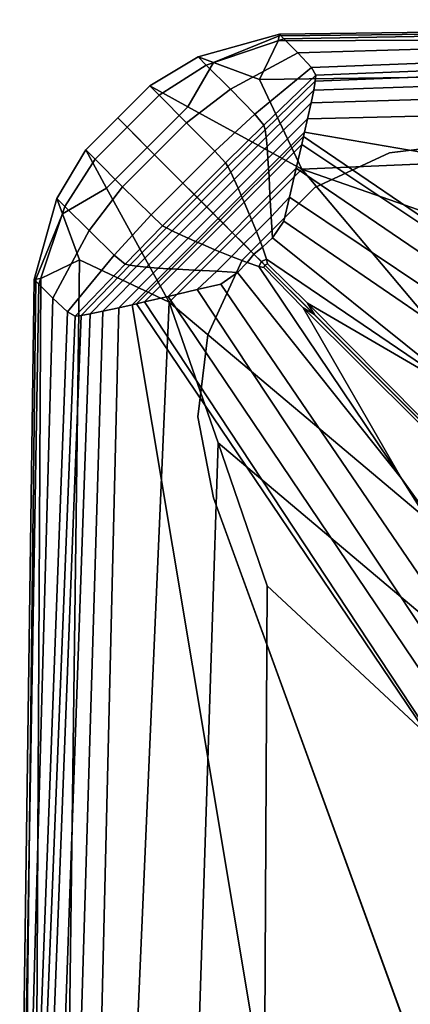
# Model space of a CAD drawing. Units: inches. Extents: x -17.1 to 10, y -7.5 to 67.2.
# Drawn here: x -17.1 to -16.7, y 66.3 to 67.2 of the extents above; entities that cross this region are included whole.
import ezdxf

# ---------------------------------------------------------------- set-up
doc = ezdxf.new("R2010")
doc.units = ezdxf.units.IN
doc.header["$MEASUREMENT"] = 0
doc.layers.add('SEAT-BACK', color=5, linetype='Continuous')
doc.layers.add('SEAT-BASE', color=5, linetype='Continuous')

msp = doc.modelspace()

# ---------------------------------------------------------------- linework, layer by layer
at = {"layer": 'SEAT-BACK', "invisible_edges": 12}
for points in [[(-15.92888, 67.20295, 26.27357), (-16.84274, 67.19195, 26.30952), (-16.8435, 67.1876, 27.04046)], [(-16.8435, 67.1876, 27.04046), (-15.94921, 67.19238, 27.02738), (-15.92888, 67.20295, 26.27357)], [(-16.84251, 67.19341, 24.18643), (-16.84274, 67.19195, 26.30952), (-15.92888, 67.20295, 26.27357)], [(-15.9221, 67.20648, 15.77902), (-15.9221, 67.20648, 13.7202), (-16.84251, 67.19341, 13.7202)], [(-16.84251, 67.19341, 13.7202), (-16.84251, 67.19341, 15.77902), (-15.9221, 67.20648, 15.77902)], [(-16.83837, 67.18929, 11.98), (-16.84251, 67.19341, 13.7202), (-15.9221, 67.20648, 13.7202)], [(-15.92888, 67.20295, 26.27357), (-15.9221, 67.20648, 24.16028), (-16.84251, 67.19341, 24.18643)], [(-15.9221, 67.20648, 24.16028), (-15.9221, 67.20648, 21.33022), (-16.84251, 67.19341, 21.33676)], [(-16.84251, 67.19341, 21.33676), (-16.84251, 67.19341, 24.18643), (-15.9221, 67.20648, 24.16028)], [(-15.9221, 67.20648, 21.33022), (-15.9221, 67.20648, 18.42608), (-16.84251, 67.19341, 18.42608)], [(-16.84251, 67.19341, 18.42608), (-16.84251, 67.19341, 21.33676), (-15.9221, 67.20648, 21.33022)], [(-15.9221, 67.20648, 18.42608), (-15.9221, 67.20648, 15.77902), (-16.84251, 67.19341, 15.77902)], [(-16.84251, 67.19341, 15.77902), (-16.84251, 67.19341, 18.42608), (-15.9221, 67.20648, 18.42608)], [(-15.9221, 67.20648, 13.7202), (-15.92106, 67.20544, 11.98), (-16.83837, 67.18929, 11.98)], [(-16.82604, 67.17694, 10.28881), (-16.83837, 67.18929, 11.98), (-15.92106, 67.20544, 11.98)], [(-15.92106, 67.20544, 11.98), (-15.91798, 67.20236, 10.28882), (-16.82604, 67.17694, 10.28881)], [(-16.81375, 67.16368, 9.02518), (-16.82604, 67.17694, 10.28881), (-15.91798, 67.20236, 10.28882)], [(-15.91798, 67.20236, 10.28882), (-15.91496, 67.19813, 9.0252), (-16.81375, 67.16368, 9.02518)], [(-16.9078, 67.16598, 11.97999), (-16.915, 67.17318, 13.7202), (-16.84251, 67.19341, 13.7202)], [(-16.915, 67.17318, 13.7202), (-16.915, 67.17318, 15.77902), (-16.84251, 67.19341, 15.77902)], [(-16.84251, 67.19341, 15.77902), (-16.84251, 67.19341, 13.7202), (-16.915, 67.17318, 13.7202)], [(-16.915, 67.17318, 21.34329), (-16.915, 67.17318, 24.21257), (-16.84251, 67.19341, 24.18643)], [(-16.84251, 67.19341, 24.18643), (-16.84251, 67.19341, 21.33676), (-16.915, 67.17318, 21.34329)], [(-16.84274, 67.19195, 26.30952), (-16.84251, 67.19341, 24.18643), (-16.915, 67.17318, 24.21257)], [(-16.915, 67.17318, 15.77902), (-16.915, 67.17318, 18.42608), (-16.84251, 67.19341, 18.42608)], [(-16.84251, 67.19341, 18.42608), (-16.84251, 67.19341, 15.77902), (-16.915, 67.17318, 15.77902)], [(-16.915, 67.17318, 18.42608), (-16.915, 67.17318, 21.34329), (-16.84251, 67.19341, 21.33676)], [(-16.84251, 67.19341, 21.33676), (-16.84251, 67.19341, 18.42608), (-16.915, 67.17318, 18.42608)], [(-16.84251, 67.19341, 13.7202), (-16.83837, 67.18929, 11.98), (-16.9078, 67.16598, 11.97999)], [(-16.81375, 67.16368, 9.02518), (-15.91496, 67.19813, 9.0252), (-15.91416, 67.19367, 8.56769)], [(-15.91416, 67.19367, 8.56769), (-16.80976, 67.15681, 8.56766), (-16.81375, 67.16368, 9.02518)], [(-16.80976, 67.15681, 8.56766), (-15.91416, 67.19367, 8.56769), (-15.91469, 67.18689, 8.51867)], [(-16.915, 67.17318, 24.21257), (-16.90133, 67.16817, 26.35636), (-16.84274, 67.19195, 26.30952)], [(-16.8862, 67.14437, 10.28879), (-16.9078, 67.16598, 11.97999), (-16.83837, 67.18929, 11.98)], [(-16.8435, 67.1876, 27.04046), (-16.84274, 67.19195, 26.30952), (-16.90133, 67.16817, 26.35636)], [(-16.90133, 67.16817, 26.35636), (-16.86024, 67.15312, 27.0971), (-16.8435, 67.1876, 27.04046)], [(-16.83837, 67.18929, 11.98), (-16.82604, 67.17694, 10.28881), (-16.8862, 67.14437, 10.28879)], [(-16.86024, 67.15312, 27.0971), (-15.96101, 67.16482, 27.10037), (-15.94921, 67.19238, 27.02738)], [(-15.94921, 67.19238, 27.02738), (-16.8435, 67.1876, 27.04046), (-16.86024, 67.15312, 27.0971)], [(-16.81038, 67.15162, 8.51865), (-15.91469, 67.18689, 8.51867), (-15.91566, 67.1757, 8.48054)], [(-15.91469, 67.18689, 8.51867), (-16.81038, 67.15162, 8.51865), (-16.80976, 67.15681, 8.56766)], [(-16.86434, 67.12196, 9.02515), (-16.8862, 67.14437, 10.28879), (-16.82604, 67.17694, 10.28881)], [(-16.82604, 67.17694, 10.28881), (-16.81375, 67.16368, 9.02518), (-16.86434, 67.12196, 9.02515)], [(-16.81183, 67.14339, 8.48054), (-15.91566, 67.1757, 8.48054), (-15.9171, 67.16008, 8.45331)], [(-15.91566, 67.1757, 8.48054), (-16.81183, 67.14339, 8.48054), (-16.81038, 67.15162, 8.51865)], [(-16.915, 67.17318, 15.77902), (-16.915, 67.17318, 13.7202), (-16.95826, 67.14737, 13.7202)], [(-16.95826, 67.14737, 13.7202), (-16.95826, 67.14737, 15.77902), (-16.915, 67.17318, 15.77902)], [(-16.95003, 67.13913, 11.97999), (-16.95826, 67.14737, 13.7202), (-16.915, 67.17318, 13.7202)], [(-16.90133, 67.16817, 26.35636), (-16.915, 67.17318, 24.21257), (-16.95826, 67.14737, 24.22129)], [(-16.915, 67.17318, 24.21257), (-16.915, 67.17318, 21.34329), (-16.95826, 67.14737, 21.34547)], [(-16.95826, 67.14737, 21.34547), (-16.95826, 67.14737, 24.22129), (-16.915, 67.17318, 24.21257)], [(-16.915, 67.17318, 21.34329), (-16.915, 67.17318, 18.42608), (-16.95826, 67.14737, 18.42608)], [(-16.95826, 67.14737, 18.42608), (-16.95826, 67.14737, 21.34547), (-16.915, 67.17318, 21.34329)], [(-16.915, 67.17318, 18.42608), (-16.915, 67.17318, 15.77902), (-16.95826, 67.14737, 15.77902)], [(-16.95826, 67.14737, 15.77902), (-16.95826, 67.14737, 18.42608), (-16.915, 67.17318, 18.42608)], [(-16.95826, 67.14737, 24.22129), (-16.92427, 67.12876, 26.3836), (-16.90133, 67.16817, 26.35636)], [(-16.915, 67.17318, 13.7202), (-16.9078, 67.16598, 11.97999), (-16.95003, 67.13913, 11.97999)], [(-16.86024, 67.15312, 27.0971), (-16.90133, 67.16817, 26.35636), (-16.92427, 67.12876, 26.3836)], [(-16.92534, 67.11444, 10.28879), (-16.95003, 67.13913, 11.97999), (-16.9078, 67.16598, 11.97999)], [(-16.9078, 67.16598, 11.97999), (-16.8862, 67.14437, 10.28879), (-16.92534, 67.11444, 10.28879)], [(-16.86434, 67.12196, 9.02515), (-16.81375, 67.16368, 9.02518), (-16.80976, 67.15681, 8.56766)], [(-15.96101, 67.16482, 27.10037), (-16.86024, 67.15312, 27.0971), (-16.82229, 67.07296, 27.16247)], [(-16.82229, 67.07296, 27.16247), (-15.92062, 67.11319, 27.16247), (-15.96101, 67.16482, 27.10037)], [(-16.81413, 67.13213, 8.45331), (-15.9171, 67.16008, 8.45331), (-15.919, 67.14005, 8.43697)], [(-15.9171, 67.16008, 8.45331), (-16.81413, 67.13213, 8.45331), (-16.81183, 67.14339, 8.48054)], [(-16.92427, 67.12876, 26.3836), (-16.82229, 67.07296, 27.16247), (-16.86024, 67.15312, 27.0971)], [(-16.80976, 67.15681, 8.56766), (-16.85633, 67.11234, 8.56764), (-16.86434, 67.12196, 9.02515)], [(-16.85633, 67.11234, 8.56764), (-16.80976, 67.15681, 8.56766), (-16.81038, 67.15162, 8.51865)], [(-16.81038, 67.15162, 8.51865), (-16.85532, 67.10805, 8.51864), (-16.85633, 67.11234, 8.56764)], [(-16.85532, 67.10805, 8.51864), (-16.81038, 67.15162, 8.51865), (-16.81183, 67.14339, 8.48054)], [(-16.97865, 67.11053, 11.97999), (-16.98687, 67.11875, 13.7202), (-16.95826, 67.14737, 13.7202)], [(-16.98687, 67.11875, 13.7202), (-16.98687, 67.11875, 15.77902), (-16.95826, 67.14737, 15.77902)], [(-16.95826, 67.14737, 15.77902), (-16.95826, 67.14737, 13.7202), (-16.98687, 67.11875, 13.7202)], [(-16.98687, 67.11875, 21.34547), (-16.98687, 67.11875, 24.22129), (-16.95826, 67.14737, 24.22129)], [(-16.95826, 67.14737, 24.22129), (-16.95826, 67.14737, 21.34547), (-16.98687, 67.11875, 21.34547)], [(-16.92427, 67.12876, 26.3836), (-16.95826, 67.14737, 24.22129), (-16.98687, 67.11875, 24.22129)], [(-16.98687, 67.11875, 15.77902), (-16.98687, 67.11875, 18.42608), (-16.95826, 67.14737, 18.42608)], [(-16.95826, 67.14737, 18.42608), (-16.95826, 67.14737, 15.77902), (-16.98687, 67.11875, 15.77902)], [(-16.98687, 67.11875, 18.42608), (-16.98687, 67.11875, 21.34547), (-16.95826, 67.14737, 21.34547)], [(-16.95826, 67.14737, 21.34547), (-16.95826, 67.14737, 18.42608), (-16.98687, 67.11875, 18.42608)], [(-16.95826, 67.14737, 13.7202), (-16.95003, 67.13913, 11.97999), (-16.97865, 67.11053, 11.97999)], [(-16.90018, 67.08906, 9.02515), (-16.92534, 67.11444, 10.28879), (-16.8862, 67.14437, 10.28879)], [(-16.8862, 67.14437, 10.28879), (-16.86434, 67.12196, 9.02515), (-16.90018, 67.08906, 9.02515)], [(-16.81183, 67.14339, 8.48054), (-16.85438, 67.10166, 8.48053), (-16.85532, 67.10805, 8.51864)], [(-16.85438, 67.10166, 8.48053), (-16.81183, 67.14339, 8.48054), (-16.81413, 67.13213, 8.45331)], [(-16.95395, 67.08582, 10.28879), (-16.97865, 67.11053, 11.97999), (-16.95003, 67.13913, 11.97999)], [(-16.95003, 67.13913, 11.97999), (-16.92534, 67.11444, 10.28879), (-16.95395, 67.08582, 10.28879)], [(-16.81413, 67.13213, 8.45331), (-16.8535, 67.09317, 8.4533), (-16.85438, 67.10166, 8.48053)], [(-16.8535, 67.09317, 8.4533), (-16.81413, 67.13213, 8.45331), (-16.81727, 67.11784, 8.43697)], [(-16.81727, 67.11784, 8.43697), (-15.919, 67.14005, 8.43697), (-15.8937, 66.94782, 8.4288)], [(-15.919, 67.14005, 8.43697), (-16.81727, 67.11784, 8.43697), (-16.81413, 67.13213, 8.45331)], [(-16.98687, 67.11875, 24.22129), (-16.96058, 67.09245, 26.38359), (-16.92427, 67.12876, 26.3836)], [(-16.82229, 67.07296, 27.16247), (-16.92427, 67.12876, 26.3836), (-16.96058, 67.09245, 26.38359)], [(-17.01549, 67.09014, 15.77902), (-16.98687, 67.11875, 15.77902), (-16.98687, 67.11875, 13.7202)], [(-16.98687, 67.11875, 13.7202), (-17.01549, 67.09014, 13.7202), (-17.01549, 67.09014, 15.77902)], [(-17.01549, 67.09014, 13.7202), (-16.98687, 67.11875, 13.7202), (-16.97865, 67.11053, 11.97999)], [(-16.98687, 67.11875, 24.22129), (-17.01549, 67.09014, 24.22129), (-16.99688, 67.05614, 26.3836)], [(-16.98687, 67.11875, 21.34547), (-17.01549, 67.09014, 21.34547), (-17.01549, 67.09014, 24.22129)], [(-17.01549, 67.09014, 24.22129), (-16.98687, 67.11875, 24.22129), (-16.98687, 67.11875, 21.34547)], [(-17.01549, 67.09014, 21.34547), (-16.98687, 67.11875, 21.34547), (-16.98687, 67.11875, 18.42608)], [(-16.98687, 67.11875, 18.42608), (-17.01549, 67.09014, 18.42608), (-17.01549, 67.09014, 21.34547)], [(-16.98687, 67.11875, 15.77902), (-17.01549, 67.09014, 15.77902), (-17.01549, 67.09014, 18.42608)], [(-17.01549, 67.09014, 18.42608), (-16.98687, 67.11875, 18.42608), (-16.98687, 67.11875, 15.77902)], [(-16.99688, 67.05614, 26.3836), (-16.96058, 67.09245, 26.38359), (-16.98687, 67.11875, 24.22129)], [(-16.92869, 67.06057, 9.02515), (-16.95395, 67.08582, 10.28879), (-16.92534, 67.11444, 10.28879)], [(-16.92534, 67.11444, 10.28879), (-16.90018, 67.08906, 9.02515), (-16.92869, 67.06057, 9.02515)], [(-16.90018, 67.08906, 9.02515), (-16.86434, 67.12196, 9.02515), (-16.85633, 67.11234, 8.56764)], [(-16.81727, 67.11784, 8.43697), (-16.85271, 67.08257, 8.43697), (-16.8535, 67.09317, 8.4533)], [(-16.85271, 67.08257, 8.43697), (-16.81727, 67.11784, 8.43697), (-16.81995, 67.10599, 8.4288)], [(-15.8937, 66.94782, 8.4288), (-16.81995, 67.10599, 8.4288), (-16.81727, 67.11784, 8.43697)], [(-16.97865, 67.11053, 11.97999), (-17.00726, 67.08191, 11.97999), (-17.01549, 67.09014, 13.7202)], [(-17.00726, 67.08191, 11.97999), (-16.97865, 67.11053, 11.97999), (-16.95395, 67.08582, 10.28879)], [(-16.85633, 67.11234, 8.56764), (-16.89061, 67.07876, 8.56764), (-16.90018, 67.08906, 9.02515)], [(-16.89061, 67.07876, 8.56764), (-16.85633, 67.11234, 8.56764), (-16.85532, 67.10805, 8.51864)], [(-16.85532, 67.10805, 8.51864), (-16.88858, 67.07525, 8.51864), (-16.89061, 67.07876, 8.56764)], [(-16.88858, 67.07525, 8.51864), (-16.85532, 67.10805, 8.51864), (-16.85438, 67.10166, 8.48053)], [(-16.81995, 67.10599, 8.4288), (-16.85216, 67.07383, 8.4288), (-16.85271, 67.08257, 8.43697)], [(-16.85216, 67.07383, 8.4288), (-16.81995, 67.10599, 8.4288), (-16.82083, 67.10203, 8.42608)], [(-15.92062, 67.11319, 27.16247), (-16.82229, 67.07296, 27.16247), (-16.6966, 67.02921, 27.21621)], [(-15.81358, 66.41561, 8.42608), (-16.82083, 67.10203, 8.42608), (-16.81995, 67.10599, 8.4288)], [(-16.81995, 67.10599, 8.4288), (-15.8937, 66.94782, 8.4288), (-15.81358, 66.41561, 8.42608)], [(-16.85438, 67.10166, 8.48053), (-16.88601, 67.07029, 8.48053), (-16.88858, 67.07525, 8.51864)], [(-16.88601, 67.07029, 8.48053), (-16.85438, 67.10166, 8.48053), (-16.8535, 67.09317, 8.4533)], [(-16.82083, 67.10203, 8.42608), (-16.85197, 67.07092, 8.42608), (-16.85216, 67.07383, 8.4288)], [(-16.85197, 67.07092, 8.42608), (-16.82083, 67.10203, 8.42608), (-16.82248, 67.09497, 8.42608)], [(-16.36955, 66.79334, 8.42608), (-16.82248, 67.09497, 8.42608), (-16.82083, 67.10203, 8.42608)], [(-16.82083, 67.10203, 8.42608), (-15.81358, 66.41561, 8.42608), (-16.36955, 66.79334, 8.42608)], [(-17.04131, 67.0469, 15.77902), (-17.01549, 67.09014, 15.77902), (-17.01549, 67.09014, 13.7202)], [(-17.01549, 67.09014, 13.7202), (-17.04131, 67.0469, 13.7202), (-17.04131, 67.0469, 15.77902)], [(-17.04131, 67.0469, 13.7202), (-17.01549, 67.09014, 13.7202), (-17.00726, 67.08191, 11.97999)], [(-17.01549, 67.09014, 24.22129), (-17.04131, 67.0469, 24.21257), (-17.03629, 67.0332, 26.35636)], [(-17.01549, 67.09014, 21.34547), (-17.04131, 67.0469, 21.34329), (-17.04131, 67.0469, 24.21257)], [(-17.04131, 67.0469, 24.21257), (-17.01549, 67.09014, 24.22129), (-17.01549, 67.09014, 21.34547)], [(-17.04131, 67.0469, 21.34329), (-17.01549, 67.09014, 21.34547), (-17.01549, 67.09014, 18.42608)], [(-17.01549, 67.09014, 18.42608), (-17.04131, 67.0469, 18.42608), (-17.04131, 67.0469, 21.34329)], [(-17.01549, 67.09014, 15.77902), (-17.04131, 67.0469, 15.77902), (-17.04131, 67.0469, 18.42608)], [(-17.04131, 67.0469, 18.42608), (-17.01549, 67.09014, 18.42608), (-17.01549, 67.09014, 15.77902)], [(-17.03629, 67.0332, 26.35636), (-16.99688, 67.05614, 26.3836), (-17.01549, 67.09014, 24.22129)], [(-16.96058, 67.09245, 26.38359), (-16.99688, 67.05614, 26.3836), (-16.94108, 66.95416, 27.16247)], [(-16.94108, 66.95416, 27.16247), (-16.88169, 67.01356, 27.16247), (-16.96058, 67.09245, 26.38359)], [(-16.96058, 67.09245, 26.38359), (-16.88169, 67.01356, 27.16247), (-16.82229, 67.07296, 27.16247)], [(-16.92869, 67.06057, 9.02515), (-16.90018, 67.08906, 9.02515), (-16.89061, 67.07876, 8.56764)], [(-16.8535, 67.09317, 8.4533), (-16.88297, 67.06384, 8.4533), (-16.88601, 67.07029, 8.48053)], [(-16.88297, 67.06384, 8.4533), (-16.8535, 67.09317, 8.4533), (-16.85271, 67.08257, 8.43697)], [(-16.82248, 67.09497, 8.42608), (-16.8517, 67.06576, 8.42608), (-16.85197, 67.07092, 8.42608)], [(-16.8517, 67.06576, 8.42608), (-16.82248, 67.09497, 8.42608), (-16.82744, 67.07377, 8.42608)], [(-15.82289, 66.39005, 8.42608), (-16.82744, 67.07377, 8.42608), (-16.82248, 67.09497, 8.42608)], [(-16.82248, 67.09497, 8.42608), (-16.36955, 66.79334, 8.42608), (-15.82289, 66.39005, 8.42608)], [(-17.00726, 67.08191, 11.97999), (-17.03411, 67.03969, 11.97999), (-17.04131, 67.0469, 13.7202)], [(-17.03411, 67.03969, 11.97999), (-17.00726, 67.08191, 11.97999), (-16.98256, 67.05722, 10.28879)], [(-16.95395, 67.08582, 10.28879), (-16.98256, 67.05722, 10.28879), (-17.00726, 67.08191, 11.97999)], [(-16.98256, 67.05722, 10.28879), (-16.95395, 67.08582, 10.28879), (-16.92869, 67.06057, 9.02515)], [(-16.89061, 67.07876, 8.56764), (-16.91876, 67.05063, 8.56764), (-16.92869, 67.06057, 9.02515)], [(-16.91876, 67.05063, 8.56764), (-16.89061, 67.07876, 8.56764), (-16.88858, 67.07525, 8.51864)], [(-16.85271, 67.08257, 8.43697), (-16.87941, 67.05592, 8.43697), (-16.88297, 67.06384, 8.4533)], [(-16.87941, 67.05592, 8.43697), (-16.85271, 67.08257, 8.43697), (-16.85216, 67.07383, 8.4288)], [(-16.88858, 67.07525, 8.51864), (-16.91596, 67.04785, 8.51864), (-16.91876, 67.05063, 8.56764)], [(-16.91596, 67.04785, 8.51864), (-16.88858, 67.07525, 8.51864), (-16.88601, 67.07029, 8.48053)], [(-16.88601, 67.07029, 8.48053), (-16.91221, 67.04409, 8.48053), (-16.91596, 67.04785, 8.51864)], [(-16.91221, 67.04409, 8.48053), (-16.88601, 67.07029, 8.48053), (-16.88297, 67.06384, 8.4533)], [(-16.63069, 66.84485, 27.22782), (-16.82229, 67.07296, 27.16247), (-16.88169, 67.01356, 27.16247)], [(-16.85216, 67.07383, 8.4288), (-16.87655, 67.04944, 8.4288), (-16.87941, 67.05592, 8.43697)], [(-16.87655, 67.04944, 8.4288), (-16.85216, 67.07383, 8.4288), (-16.85197, 67.07092, 8.42608)], [(-16.85197, 67.07092, 8.42608), (-16.8756, 67.04728, 8.42608), (-16.87655, 67.04944, 8.4288)], [(-16.8756, 67.04728, 8.42608), (-16.85197, 67.07092, 8.42608), (-16.8517, 67.06576, 8.42608)], [(-16.82744, 67.07377, 8.42608), (-16.85093, 67.05028, 8.42608), (-16.8517, 67.06576, 8.42608)], [(-16.85093, 67.05028, 8.42608), (-16.82744, 67.07377, 8.42608), (-16.83349, 67.04787, 8.42608)], [(-16.38465, 66.74776, 8.42608), (-16.83349, 67.04787, 8.42608), (-16.82744, 67.07377, 8.42608)], [(-16.82744, 67.07377, 8.42608), (-15.82289, 66.39005, 8.42608), (-16.38465, 66.74776, 8.42608)], [(-16.48269, 66.77518, 27.24126), (-16.6966, 67.02921, 27.21621), (-16.82229, 67.07296, 27.16247)], [(-16.82229, 67.07296, 27.16247), (-16.63069, 66.84485, 27.22782), (-16.48269, 66.77518, 27.24126)], [(-16.88297, 67.06384, 8.4533), (-16.90746, 67.03934, 8.4533), (-16.91221, 67.04409, 8.48053)], [(-16.90746, 67.03934, 8.4533), (-16.88297, 67.06384, 8.4533), (-16.87941, 67.05592, 8.43697)], [(-16.8517, 67.06576, 8.42608), (-16.87399, 67.04348, 8.42608), (-16.8756, 67.04728, 8.42608)], [(-16.87399, 67.04348, 8.42608), (-16.8517, 67.06576, 8.42608), (-16.85093, 67.05028, 8.42608)], [(-16.99688, 67.05614, 26.3836), (-17.03629, 67.0332, 26.35636), (-17.02124, 66.99211, 27.0971)], [(-16.98256, 67.05722, 10.28879), (-17.01249, 67.01809, 10.28879), (-17.03411, 67.03969, 11.97999)], [(-17.02124, 66.99211, 27.0971), (-16.94108, 66.95416, 27.16247), (-16.99688, 67.05614, 26.3836)], [(-17.01249, 67.01809, 10.28879), (-16.98256, 67.05722, 10.28879), (-16.95717, 67.03208, 9.02515)], [(-16.92869, 67.06057, 9.02515), (-16.95717, 67.03208, 9.02515), (-16.98256, 67.05722, 10.28879)], [(-16.94687, 67.0225, 8.56764), (-16.95717, 67.03208, 9.02515), (-16.92869, 67.06057, 9.02515)], [(-16.92869, 67.06057, 9.02515), (-16.91876, 67.05063, 8.56764), (-16.94687, 67.0225, 8.56764)], [(-16.87941, 67.05592, 8.43697), (-16.90171, 67.03361, 8.43697), (-16.90746, 67.03934, 8.4533)], [(-16.90171, 67.03361, 8.43697), (-16.87941, 67.05592, 8.43697), (-16.87655, 67.04944, 8.4288)], [(-17.06153, 66.97438, 15.77902), (-17.04131, 67.0469, 15.77902), (-17.04131, 67.0469, 13.7202)], [(-17.04131, 67.0469, 13.7202), (-17.06153, 66.97438, 13.7202), (-17.06153, 66.97438, 15.77902)], [(-17.06153, 66.97438, 13.7202), (-17.04131, 67.0469, 13.7202), (-17.03411, 67.03969, 11.97999)], [(-17.04131, 67.0469, 24.21257), (-17.06153, 66.97438, 24.18643), (-17.06007, 66.97463, 26.30952)], [(-17.04131, 67.0469, 21.34329), (-17.06153, 66.97438, 21.33676), (-17.06153, 66.97438, 24.18643)], [(-17.06153, 66.97438, 24.18643), (-17.04131, 67.0469, 24.21257), (-17.04131, 67.0469, 21.34329)], [(-17.06153, 66.97438, 21.33676), (-17.04131, 67.0469, 21.34329), (-17.04131, 67.0469, 18.42608)], [(-17.04131, 67.0469, 18.42608), (-17.06153, 66.97438, 18.42608), (-17.06153, 66.97438, 21.33676)], [(-17.04131, 67.0469, 15.77902), (-17.06153, 66.97438, 15.77902), (-17.06153, 66.97438, 18.42608)], [(-17.06153, 66.97438, 18.42608), (-17.04131, 67.0469, 18.42608), (-17.04131, 67.0469, 15.77902)], [(-17.06007, 66.97463, 26.30952), (-17.03629, 67.0332, 26.35636), (-17.04131, 67.0469, 24.21257)], [(-16.94338, 67.02045, 8.51864), (-16.94687, 67.0225, 8.56764), (-16.91876, 67.05063, 8.56764)], [(-16.91876, 67.05063, 8.56764), (-16.91596, 67.04785, 8.51864), (-16.94338, 67.02045, 8.51864)], [(-16.9384, 67.0179, 8.48053), (-16.94338, 67.02045, 8.51864), (-16.91596, 67.04785, 8.51864)], [(-16.91596, 67.04785, 8.51864), (-16.91221, 67.04409, 8.48053), (-16.9384, 67.0179, 8.48053)], [(-16.93197, 67.01484, 8.4533), (-16.9384, 67.0179, 8.48053), (-16.91221, 67.04409, 8.48053)], [(-16.91221, 67.04409, 8.48053), (-16.90746, 67.03934, 8.4533), (-16.93197, 67.01484, 8.4533)], [(-16.87655, 67.04944, 8.4288), (-16.89706, 67.02893, 8.4288), (-16.90171, 67.03361, 8.43697)], [(-16.89706, 67.02893, 8.4288), (-16.87655, 67.04944, 8.4288), (-16.8756, 67.04728, 8.42608)], [(-16.8756, 67.04728, 8.42608), (-16.89549, 67.02737, 8.42608), (-16.89706, 67.02893, 8.4288)], [(-16.89549, 67.02737, 8.42608), (-16.8756, 67.04728, 8.42608), (-16.87399, 67.04348, 8.42608)], [(-16.85093, 67.05028, 8.42608), (-16.86912, 67.03208, 8.42608), (-16.87399, 67.04348, 8.42608)], [(-16.86912, 67.03208, 8.42608), (-16.85093, 67.05028, 8.42608), (-16.84986, 67.03033, 8.42608)], [(-16.83349, 67.04787, 8.42608), (-16.84986, 67.03033, 8.42608), (-16.85093, 67.05028, 8.42608)], [(-16.84871, 67.01174, 8.42608), (-16.84986, 67.03033, 8.42608), (-16.83349, 67.04787, 8.42608)], [(-16.83349, 67.04787, 8.42608), (-16.83845, 67.02668, 8.42608), (-16.84871, 67.01174, 8.42608)], [(-16.83845, 67.02668, 8.42608), (-16.83349, 67.04787, 8.42608), (-16.38465, 66.74776, 8.42608)], [(-17.03411, 67.03969, 11.97999), (-17.05741, 66.97026, 11.98), (-17.06153, 66.97438, 13.7202)], [(-17.05741, 66.97026, 11.98), (-17.03411, 67.03969, 11.97999), (-17.01249, 67.01809, 10.28879)], [(-16.92404, 67.01129, 8.43697), (-16.93197, 67.01484, 8.4533), (-16.90746, 67.03934, 8.4533)], [(-16.90746, 67.03934, 8.4533), (-16.90171, 67.03361, 8.43697), (-16.92404, 67.01129, 8.43697)], [(-16.87399, 67.04348, 8.42608), (-16.89279, 67.02466, 8.42608), (-16.89549, 67.02737, 8.42608)], [(-16.89279, 67.02466, 8.42608), (-16.87399, 67.04348, 8.42608), (-16.86912, 67.03208, 8.42608)], [(-17.03629, 67.0332, 26.35636), (-17.06007, 66.97463, 26.30952), (-17.0557, 66.97538, 27.04046)], [(-17.0557, 66.97538, 27.04046), (-17.02124, 66.99211, 27.0971), (-17.03629, 67.0332, 26.35636)], [(-16.95717, 67.03208, 9.02515), (-16.99008, 66.99621, 9.02515), (-17.01249, 67.01809, 10.28879)], [(-16.98045, 66.98823, 8.56764), (-16.99008, 66.99621, 9.02515), (-16.95717, 67.03208, 9.02515)], [(-16.95717, 67.03208, 9.02515), (-16.94687, 67.0225, 8.56764), (-16.98045, 66.98823, 8.56764)], [(-16.91755, 67.00843, 8.4288), (-16.92404, 67.01129, 8.43697), (-16.90171, 67.03361, 8.43697)], [(-16.90171, 67.03361, 8.43697), (-16.89706, 67.02893, 8.4288), (-16.91755, 67.00843, 8.4288)], [(-16.91539, 67.00748, 8.42608), (-16.91755, 67.00843, 8.4288), (-16.89706, 67.02893, 8.4288)], [(-16.89706, 67.02893, 8.4288), (-16.89549, 67.02737, 8.42608), (-16.91539, 67.00748, 8.42608)], [(-16.91159, 67.00586, 8.42608), (-16.91539, 67.00748, 8.42608), (-16.89549, 67.02737, 8.42608)], [(-16.89549, 67.02737, 8.42608), (-16.89279, 67.02466, 8.42608), (-16.91159, 67.00586, 8.42608)], [(-16.86912, 67.03208, 8.42608), (-16.88467, 67.01655, 8.42608), (-16.89279, 67.02466, 8.42608)], [(-16.88467, 67.01655, 8.42608), (-16.86912, 67.03208, 8.42608), (-16.86303, 67.01727, 8.42608)], [(-16.84986, 67.03033, 8.42608), (-16.86303, 67.01727, 8.42608), (-16.86912, 67.03208, 8.42608)], [(-16.86303, 67.01727, 8.42608), (-16.84986, 67.03033, 8.42608), (-16.84871, 67.01174, 8.42608)], [(-16.66623, 66.86519, 8.42608), (-16.84871, 67.01174, 8.42608), (-16.83845, 67.02668, 8.42608)], [(-16.83845, 67.02668, 8.42608), (-15.84096, 66.34131, 8.42608), (-16.66623, 66.86519, 8.42608)], [(-16.38465, 66.74776, 8.42608), (-15.84096, 66.34131, 8.42608), (-16.83845, 67.02668, 8.42608)], [(-17.01249, 67.01809, 10.28879), (-17.04506, 66.95791, 10.28881), (-17.05741, 66.97026, 11.98)], [(-17.04506, 66.95791, 10.28881), (-17.01249, 67.01809, 10.28879), (-16.99008, 66.99621, 9.02515)], [(-16.97616, 66.9872, 8.51864), (-16.98045, 66.98823, 8.56764), (-16.94687, 67.0225, 8.56764)], [(-16.94687, 67.0225, 8.56764), (-16.94338, 67.02045, 8.51864), (-16.97616, 66.9872, 8.51864)], [(-16.96977, 66.98626, 8.48053), (-16.97616, 66.9872, 8.51864), (-16.94338, 67.02045, 8.51864)], [(-16.94338, 67.02045, 8.51864), (-16.9384, 67.0179, 8.48053), (-16.96977, 66.98626, 8.48053)], [(-16.96128, 66.98539, 8.4533), (-16.96977, 66.98626, 8.48053), (-16.9384, 67.0179, 8.48053)], [(-16.9384, 67.0179, 8.48053), (-16.93197, 67.01484, 8.4533), (-16.96128, 66.98539, 8.4533)], [(-16.9002, 67.00101, 8.42608), (-16.91159, 67.00586, 8.42608), (-16.89279, 67.02466, 8.42608)], [(-16.89279, 67.02466, 8.42608), (-16.88467, 67.01655, 8.42608), (-16.9002, 67.00101, 8.42608)], [(-16.86303, 67.01727, 8.42608), (-16.87439, 67.00627, 8.42608), (-16.88467, 67.01655, 8.42608)], [(-16.87439, 67.00627, 8.42608), (-16.86303, 67.01727, 8.42608), (-16.85767, 67.00321, 8.42608)], [(-16.84871, 67.01174, 8.42608), (-16.85767, 67.00321, 8.42608), (-16.86303, 67.01727, 8.42608)], [(-16.95068, 66.9846, 8.43697), (-16.96128, 66.98539, 8.4533), (-16.93197, 67.01484, 8.4533)], [(-16.93197, 67.01484, 8.4533), (-16.92404, 67.01129, 8.43697), (-16.95068, 66.9846, 8.43697)], [(-16.94194, 66.98403, 8.4288), (-16.95068, 66.9846, 8.43697), (-16.92404, 67.01129, 8.43697)], [(-16.92404, 67.01129, 8.43697), (-16.91755, 67.00843, 8.4288), (-16.94194, 66.98403, 8.4288)], [(-16.93903, 66.98384, 8.42608), (-16.94194, 66.98403, 8.4288), (-16.91755, 67.00843, 8.4288)], [(-16.88169, 67.01356, 27.16247), (-16.94108, 66.95416, 27.16247), (-16.71297, 66.76256, 27.22782)], [(-16.91755, 67.00843, 8.4288), (-16.91539, 67.00748, 8.42608), (-16.93903, 66.98384, 8.42608)], [(-16.8854, 66.99491, 8.42608), (-16.9002, 67.00101, 8.42608), (-16.88467, 67.01655, 8.42608)], [(-16.88467, 67.01655, 8.42608), (-16.87439, 67.00627, 8.42608), (-16.8854, 66.99491, 8.42608)], [(-16.71297, 66.76256, 27.22782), (-16.6391, 66.77097, 27.22782), (-16.88169, 67.01356, 27.16247)], [(-16.88169, 67.01356, 27.16247), (-16.6391, 66.77097, 27.22782), (-16.63069, 66.84485, 27.22782)], [(-16.85767, 67.00321, 8.42608), (-16.84871, 67.01174, 8.42608), (-16.66623, 66.86519, 8.42608)], [(-16.93388, 66.98358, 8.42608), (-16.93903, 66.98384, 8.42608), (-16.91539, 67.00748, 8.42608)], [(-16.91539, 67.00748, 8.42608), (-16.91159, 67.00586, 8.42608), (-16.93388, 66.98358, 8.42608)], [(-16.91839, 66.98282, 8.42608), (-16.93388, 66.98358, 8.42608), (-16.91159, 67.00586, 8.42608)], [(-16.91159, 67.00586, 8.42608), (-16.9002, 67.00101, 8.42608), (-16.91839, 66.98282, 8.42608)], [(-16.89844, 66.98174, 8.42608), (-16.91839, 66.98282, 8.42608), (-16.9002, 67.00101, 8.42608)], [(-16.9002, 67.00101, 8.42608), (-16.8854, 66.99491, 8.42608), (-16.89844, 66.98174, 8.42608)], [(-16.87133, 66.98956, 8.42608), (-16.8854, 66.99491, 8.42608), (-16.87439, 67.00627, 8.42608)], [(-16.87439, 67.00627, 8.42608), (-16.86526, 66.99712, 8.42608), (-16.87133, 66.98956, 8.42608)], [(-16.85767, 67.00321, 8.42608), (-16.86526, 66.99712, 8.42608), (-16.87439, 67.00627, 8.42608)], [(-16.86526, 66.99712, 8.42608), (-16.85767, 67.00321, 8.42608), (-16.85407, 66.99265, 8.42608)], [(-16.66623, 66.86519, 8.42608), (-16.85407, 66.99265, 8.42608), (-16.85767, 67.00321, 8.42608)], [(-17.03294, 66.07123, 27.10037), (-17.02124, 66.99211, 27.0971), (-17.0557, 66.97538, 27.04046)], [(-16.99008, 66.99621, 9.02515), (-17.03181, 66.94562, 9.02518), (-17.04506, 66.95791, 10.28881)], [(-16.94108, 66.95416, 27.16247), (-17.02124, 66.99211, 27.0971), (-17.03294, 66.07123, 27.10037)], [(-17.02491, 66.94165, 8.56766), (-17.03181, 66.94562, 9.02518), (-16.99008, 66.99621, 9.02515)], [(-16.99008, 66.99621, 9.02515), (-16.98045, 66.98823, 8.56764), (-17.02491, 66.94165, 8.56766)], [(-16.87985, 66.98059, 8.42608), (-16.89844, 66.98174, 8.42608), (-16.8854, 66.99491, 8.42608)], [(-16.8854, 66.99491, 8.42608), (-16.87133, 66.98956, 8.42608), (-16.87985, 66.98059, 8.42608)], [(-16.86078, 66.98594, 8.42608), (-16.87133, 66.98956, 8.42608), (-16.86526, 66.99712, 8.42608)], [(-16.86526, 66.99712, 8.42608), (-16.85852, 66.99039, 8.42608), (-16.86078, 66.98594, 8.42608)], [(-16.85407, 66.99265, 8.42608), (-16.85852, 66.99039, 8.42608), (-16.86526, 66.99712, 8.42608)], [(-16.85852, 66.99039, 8.42608), (-16.85407, 66.99265, 8.42608), (-16.85319, 66.98836, 8.42608)], [(-16.85319, 66.98836, 8.42608), (-16.85407, 66.99265, 8.42608), (-16.66623, 66.86519, 8.42608)], [(-17.01973, 66.94227, 8.51865), (-17.02491, 66.94165, 8.56766), (-16.98045, 66.98823, 8.56764)], [(-16.98045, 66.98823, 8.56764), (-16.97616, 66.9872, 8.51864), (-17.01973, 66.94227, 8.51865)], [(-17.01151, 66.94372, 8.48054), (-17.01973, 66.94227, 8.51865), (-16.97616, 66.9872, 8.51864)], [(-16.97616, 66.9872, 8.51864), (-16.96977, 66.98626, 8.48053), (-17.01151, 66.94372, 8.48054)], [(-17.00025, 66.94602, 8.45331), (-17.01151, 66.94372, 8.48054), (-16.96977, 66.98626, 8.48053)], [(-16.96977, 66.98626, 8.48053), (-16.96128, 66.98539, 8.4533), (-17.00025, 66.94602, 8.45331)], [(-16.98597, 66.94916, 8.43697), (-17.00025, 66.94602, 8.45331), (-16.96128, 66.98539, 8.4533)], [(-16.96128, 66.98539, 8.4533), (-16.95068, 66.9846, 8.43697), (-16.98597, 66.94916, 8.43697)], [(-16.97409, 66.95183, 8.4288), (-16.98597, 66.94916, 8.43697), (-16.95068, 66.9846, 8.43697)], [(-16.95068, 66.9846, 8.43697), (-16.94194, 66.98403, 8.4288), (-16.97409, 66.95183, 8.4288)], [(-16.97015, 66.95272, 8.42608), (-16.97409, 66.95183, 8.4288), (-16.94194, 66.98403, 8.4288)], [(-16.94194, 66.98403, 8.4288), (-16.93903, 66.98384, 8.42608), (-16.97015, 66.95272, 8.42608)], [(-16.96308, 66.95437, 8.42608), (-16.97015, 66.95272, 8.42608), (-16.93903, 66.98384, 8.42608)], [(-16.93903, 66.98384, 8.42608), (-16.93388, 66.98358, 8.42608), (-16.96308, 66.95437, 8.42608)], [(-16.94189, 66.95932, 8.42608), (-16.96308, 66.95437, 8.42608), (-16.93388, 66.98358, 8.42608)], [(-16.93388, 66.98358, 8.42608), (-16.91839, 66.98282, 8.42608), (-16.94189, 66.95932, 8.42608)], [(-16.91598, 66.96537, 8.42608), (-16.94189, 66.95932, 8.42608), (-16.91839, 66.98282, 8.42608)], [(-16.91839, 66.98282, 8.42608), (-16.89844, 66.98174, 8.42608), (-16.91598, 66.96537, 8.42608)], [(-16.73331, 66.79671, 8.42608), (-16.87985, 66.98059, 8.42608), (-16.87133, 66.98956, 8.42608)], [(-16.87133, 66.98956, 8.42608), (-16.86078, 66.98594, 8.42608), (-16.73331, 66.79671, 8.42608)], [(-16.86078, 66.98594, 8.42608), (-16.85852, 66.99039, 8.42608), (-16.85549, 66.98737, 8.42608)], [(-16.85549, 66.98737, 8.42608), (-16.85649, 66.98507, 8.42608), (-16.86078, 66.98594, 8.42608)], [(-16.73331, 66.79671, 8.42608), (-16.86078, 66.98594, 8.42608), (-16.85649, 66.98507, 8.42608)], [(-16.85319, 66.98836, 8.42608), (-16.85549, 66.98737, 8.42608), (-16.85852, 66.99039, 8.42608)], [(-16.85649, 66.98507, 8.42608), (-16.85549, 66.98737, 8.42608), (-16.81118, 66.94305, 8.42608)], [(-16.85649, 66.98507, 8.42608), (-16.82133, 66.9491, 8.42608), (-16.73331, 66.79671, 8.42608)], [(-16.81118, 66.94305, 8.42608), (-16.82133, 66.9491, 8.42608), (-16.85649, 66.98507, 8.42608)], [(-16.85549, 66.98737, 8.42608), (-16.85319, 66.98836, 8.42608), (-16.81721, 66.95321, 8.42608)], [(-16.81721, 66.95321, 8.42608), (-16.81118, 66.94305, 8.42608), (-16.85549, 66.98737, 8.42608)], [(-16.66623, 66.86519, 8.42608), (-16.81721, 66.95321, 8.42608), (-16.85319, 66.98836, 8.42608)], [(-17.07458, 66.03232, 15.77902), (-17.06153, 66.97438, 15.77902), (-17.06153, 66.97438, 13.7202)], [(-17.06153, 66.97438, 13.7202), (-17.07458, 66.03232, 13.7202), (-17.07458, 66.03232, 15.77902)], [(-17.07458, 66.03232, 13.7202), (-17.06153, 66.97438, 13.7202), (-17.05741, 66.97026, 11.98)], [(-17.06153, 66.97438, 24.18643), (-17.07458, 66.03232, 24.16028), (-17.07106, 66.0391, 26.27357)], [(-17.06153, 66.97438, 21.33676), (-17.07458, 66.03232, 21.33022), (-17.07458, 66.03232, 24.16028)], [(-17.07458, 66.03232, 24.16028), (-17.06153, 66.97438, 24.18643), (-17.06153, 66.97438, 21.33676)], [(-17.07458, 66.03232, 21.33022), (-17.06153, 66.97438, 21.33676), (-17.06153, 66.97438, 18.42608)], [(-17.06153, 66.97438, 18.42608), (-17.07458, 66.03232, 18.42608), (-17.07458, 66.03232, 21.33022)], [(-17.06153, 66.97438, 15.77902), (-17.07458, 66.03232, 15.77902), (-17.07458, 66.03232, 18.42608)], [(-17.07458, 66.03232, 18.42608), (-17.06153, 66.97438, 18.42608), (-17.06153, 66.97438, 15.77902)], [(-17.07106, 66.0391, 26.27357), (-17.06007, 66.97463, 26.30952), (-17.06153, 66.97438, 24.18643)], [(-17.06007, 66.97463, 26.30952), (-17.07106, 66.0391, 26.27357), (-17.06051, 66.05944, 27.02738)], [(-17.06051, 66.05944, 27.02738), (-17.0557, 66.97538, 27.04046), (-17.06007, 66.97463, 26.30952)], [(-17.0557, 66.97538, 27.04046), (-17.06051, 66.05944, 27.02738), (-17.03294, 66.07123, 27.10037)], [(-16.89478, 66.97032, 8.42608), (-16.91598, 66.96537, 8.42608), (-16.89844, 66.98174, 8.42608)], [(-16.89844, 66.98174, 8.42608), (-16.87985, 66.98059, 8.42608), (-16.89478, 66.97032, 8.42608)], [(-16.89478, 66.97032, 8.42608), (-16.87985, 66.98059, 8.42608), (-16.73331, 66.79671, 8.42608)], [(-17.05741, 66.97026, 11.98), (-17.07357, 66.0313, 11.98), (-17.07458, 66.03232, 13.7202)], [(-17.07357, 66.0313, 11.98), (-17.05741, 66.97026, 11.98), (-17.04506, 66.95791, 10.28881)], [(-16.94189, 66.95932, 8.42608), (-16.91598, 66.96537, 8.42608), (-16.61587, 66.51269, 8.42608)], [(-16.91598, 66.96537, 8.42608), (-16.89478, 66.97032, 8.42608), (-16.20943, 65.96417, 8.42608)], [(-16.20943, 65.96417, 8.42608), (-16.61587, 66.51269, 8.42608), (-16.91598, 66.96537, 8.42608)], [(-16.73331, 66.79671, 8.42608), (-16.20943, 65.96417, 8.42608), (-16.89478, 66.97032, 8.42608)], [(-17.04506, 66.95791, 10.28881), (-17.07049, 66.02822, 10.28882), (-17.07357, 66.0313, 11.98)], [(-17.07049, 66.02822, 10.28882), (-17.04506, 66.95791, 10.28881), (-17.03181, 66.94562, 9.02518)], [(-16.96308, 66.95437, 8.42608), (-16.94189, 66.95932, 8.42608), (-16.25818, 65.94611, 8.42608)], [(-16.61587, 66.51269, 8.42608), (-16.25818, 65.94611, 8.42608), (-16.94189, 66.95932, 8.42608)], [(-17.03294, 66.07123, 27.10037), (-16.98129, 66.03086, 27.16247), (-16.94108, 66.95416, 27.16247)], [(-16.81593, 66.00718, 8.4288), (-17.00818, 66.02923, 8.43697), (-16.98597, 66.94916, 8.43697)], [(-17.00025, 66.94602, 8.45331), (-16.98597, 66.94916, 8.43697), (-17.00818, 66.02923, 8.43697)], [(-16.98597, 66.94916, 8.43697), (-16.97409, 66.95183, 8.4288), (-16.81593, 66.00718, 8.4288)], [(-16.89733, 66.82849, 27.21621), (-16.94108, 66.95416, 27.16247), (-16.98129, 66.03086, 27.16247)], [(-16.97409, 66.95183, 8.4288), (-16.97015, 66.95272, 8.42608), (-16.28372, 65.93679, 8.42608)], [(-16.28372, 65.93679, 8.42608), (-16.81593, 66.00718, 8.4288), (-16.97409, 66.95183, 8.4288)], [(-16.97015, 66.95272, 8.42608), (-16.96308, 66.95437, 8.42608), (-16.66146, 66.49759, 8.42608)], [(-16.66146, 66.49759, 8.42608), (-16.28372, 65.93679, 8.42608), (-16.97015, 66.95272, 8.42608)], [(-16.25818, 65.94611, 8.42608), (-16.66146, 66.49759, 8.42608), (-16.96308, 66.95437, 8.42608)], [(-16.64331, 66.61458, 27.24126), (-16.71297, 66.76256, 27.22782), (-16.94108, 66.95416, 27.16247)], [(-16.94108, 66.95416, 27.16247), (-16.89733, 66.82849, 27.21621), (-16.64331, 66.61458, 27.24126)], [(-16.04273, 65.83934, 8.42608), (-16.73331, 66.79671, 8.42608), (-16.82133, 66.9491, 8.42608)], [(-16.82133, 66.9491, 8.42608), (-16.71758, 66.84616, 8.42608), (-16.04273, 65.83934, 8.42608)], [(-16.71758, 66.84616, 8.42608), (-16.82133, 66.9491, 8.42608), (-16.81118, 66.94305, 8.42608)], [(-16.68187, 66.81375, 8.42608), (-16.81118, 66.94305, 8.42608), (-16.81721, 66.95321, 8.42608)], [(-16.81721, 66.95321, 8.42608), (-16.71429, 66.84946, 8.42608), (-16.68187, 66.81375, 8.42608)], [(-16.71429, 66.84946, 8.42608), (-16.81721, 66.95321, 8.42608), (-16.66623, 66.86519, 8.42608)], [(-17.03181, 66.94562, 9.02518), (-17.06624, 66.0252, 9.0252), (-17.07049, 66.02822, 10.28882)], [(-17.06179, 66.0244, 8.56769), (-17.06624, 66.0252, 9.0252), (-17.03181, 66.94562, 9.02518)], [(-17.03181, 66.94562, 9.02518), (-17.02491, 66.94165, 8.56766), (-17.06179, 66.0244, 8.56769)], [(-17.05502, 66.02491, 8.51867), (-17.06179, 66.0244, 8.56769), (-17.02491, 66.94165, 8.56766)], [(-17.04381, 66.0259, 8.48054), (-17.05502, 66.02491, 8.51867), (-17.01973, 66.94227, 8.51865)], [(-17.02491, 66.94165, 8.56766), (-17.01973, 66.94227, 8.51865), (-17.05502, 66.02491, 8.51867)], [(-17.02819, 66.02734, 8.45331), (-17.04381, 66.0259, 8.48054), (-17.01151, 66.94372, 8.48054)], [(-17.01973, 66.94227, 8.51865), (-17.01151, 66.94372, 8.48054), (-17.04381, 66.0259, 8.48054)], [(-17.00818, 66.02923, 8.43697), (-17.02819, 66.02734, 8.45331), (-17.00025, 66.94602, 8.45331)], [(-17.01151, 66.94372, 8.48054), (-17.00025, 66.94602, 8.45331), (-17.02819, 66.02734, 8.45331)], [(-16.81118, 66.94305, 8.42608), (-16.68187, 66.81375, 8.42608), (-16.71758, 66.84616, 8.42608)], [(-16.98129, 66.03086, 27.16247), (-16.92615, 65.93005, 27.20858), (-16.89733, 66.82849, 27.21621)], [(-16.85338, 66.70084, 27.23799), (-16.89733, 66.82849, 27.21621), (-16.92615, 65.93005, 27.20858)], [(-16.64331, 66.61458, 27.24126), (-16.89733, 66.82849, 27.21621), (-16.85338, 66.70084, 27.23799)], [(-16.73331, 66.79671, 8.42608), (-16.04273, 65.83934, 8.42608), (-14.15474, 62.95875, 8.42608)], [(-14.15474, 62.95875, 8.42608), (-16.20943, 65.96417, 8.42608), (-16.73331, 66.79671, 8.42608)], [(-16.92615, 65.93005, 27.20858), (-16.85829, 65.79025, 27.23363), (-16.85338, 66.70084, 27.23799)], [(-16.54104, 66.40992, 27.24671), (-16.85338, 66.70084, 27.23799), (-16.85829, 65.79025, 27.23363)], [(-16.85338, 66.70084, 27.23799), (-16.54104, 66.40992, 27.24671), (-16.64331, 66.61458, 27.24126)], [(-16.85829, 65.79025, 27.23363), (-16.55011, 65.47438, 27.24562), (-16.54104, 66.40992, 27.24671)]]:
    msp.add_3dface(points, dxfattribs=at)
at = {"layer": 'SEAT-BASE'}
for points, invisible_edges in [([(-16.90126, 66.77954, -0.00002), (-16.91542, 66.85179, -0.00002), (-16.6708, 67.09641, -0.00002), (-16.59851, 67.08238, -0.00002)], 10), ([(-16.6708, 67.09641, -0.00002), (-16.91542, 66.85179, -0.00002), (-16.90653, 66.9249, -0.00002), (-16.74391, 67.08752, -0.00002)], 5), ([(-16.74391, 67.08752, 8.34644), (-15.96826, 66.19285, 8.34644), (-15.91332, 66.22086, 8.34644), (-16.6708, 67.09641, 8.34644)], 5), ([(-16.87563, 66.99171, -0.00002), (-16.81067, 67.05666, -0.00002), (-16.74391, 67.08752, -0.00002), (-16.90653, 66.9249, -0.00002)], 4), ([(-15.96826, 66.19285, 8.34644), (-15.96826, 66.19285, 8.34644), (-16.74391, 67.08752, 8.34644), (-16.81067, 67.05666, 8.34644)], 10), ([(-16.90126, 66.77954, -0.00002), (-16.59851, 67.08238, -0.00002), (-15.95592, 66.84842, -0.00002), (-16.66734, 66.137, -0.00002)], 1), ([(-15.96826, 66.19285, 8.34644), (-16.81067, 67.05666, 8.34644), (-16.87563, 66.99171, 8.34644), (-16.01172, 66.1493, 8.34644)], 5), ([(-16.87563, 66.99171, 8.34644), (-16.87563, 66.99171, 8.34644), (-16.90653, 66.9249, 8.34644), (-16.01172, 66.1493, 8.34644)], 12), ([(-16.91542, 66.85179, 8.34644), (-16.03965, 66.09436, 8.34644), (-16.01172, 66.1493, 8.34644), (-16.90653, 66.9249, 8.34644)], 5), ([(-16.03965, 66.09436, 8.34644), (-16.91542, 66.85179, 8.34644), (-16.90126, 66.77954, 8.34644), (-16.04932, 66.03359, 8.34644)], 5), ([(-16.90126, 66.77954, 8.34644), (-16.90126, 66.77954, 8.34644), (-16.31603, 65.17155, 6.66391), (-16.04932, 64.43898, 8.34644)], 6), ([(-16.57827, 65.89221, 0.22796), (-16.57827, 65.89221, 0.22796), (-16.90126, 66.77954, -0.00002), (-16.66734, 66.137, -0.00002)], 10), ([(-16.57827, 65.89221, 0.22796), (-16.50429, 65.68893, 5.84161), (-16.90126, 66.77954, 8.34644), (-16.90126, 66.77954, -0.00002)], 10), ([(-16.04932, 66.03359, 8.34644), (-16.04932, 66.03359, 8.34644), (-16.90126, 66.77954, 8.34644), (-16.04932, 64.43898, 8.34644)], 2), ([(-16.90126, 66.77954, 8.34644), (-16.90126, 66.77954, 8.34644), (-16.38647, 65.36507, 6.52709), (-16.31603, 65.17155, 6.66391)], 10), ([(-16.90126, 66.77954, 8.34644), (-16.90126, 66.77954, 8.34644), (-16.45045, 65.54083, 6.31747), (-16.38647, 65.36507, 6.52709)], 10), ([(-16.90126, 66.77954, 8.34644), (-16.90126, 66.77954, 8.34644), (-16.50429, 65.68893, 5.84161), (-16.491, 65.65242, 6.07029)], 10), ([(-16.90126, 66.77954, 8.34644), (-16.90126, 66.77954, 8.34644), (-16.491, 65.65242, 6.07029), (-16.45045, 65.54083, 6.31747)], 10)]:
    msp.add_3dface(points, dxfattribs=dict(at, invisible_edges=invisible_edges))
for points in [[(-16.74391, 67.08752, -0.00002), (-16.74391, 67.08752, 8.34644), (-16.6708, 67.09641, 8.34644), (-16.6708, 67.09641, -0.00002)], [(-16.74391, 67.08752, 8.34644), (-16.74391, 67.08752, -0.00002), (-16.81067, 67.05666, -0.00002), (-16.81067, 67.05666, 8.34644)], [(-16.87563, 66.99171, -0.00002), (-16.87563, 66.99171, 8.34644), (-16.81067, 67.05666, 8.34644), (-16.81067, 67.05666, -0.00002)], [(-16.87563, 66.99171, 8.34644), (-16.87563, 66.99171, -0.00002), (-16.90653, 66.9249, -0.00002), (-16.90653, 66.9249, 8.34644)], [(-16.91542, 66.85179, -0.00002), (-16.91542, 66.85179, 8.34644), (-16.90653, 66.9249, 8.34644), (-16.90653, 66.9249, -0.00002)], [(-16.91542, 66.85179, 8.34644), (-16.91542, 66.85179, -0.00002), (-16.90126, 66.77954, -0.00002), (-16.90126, 66.77954, 8.34644)]]:
    msp.add_3dface(points, dxfattribs=at)

doc.saveas('drawing.dxf')
